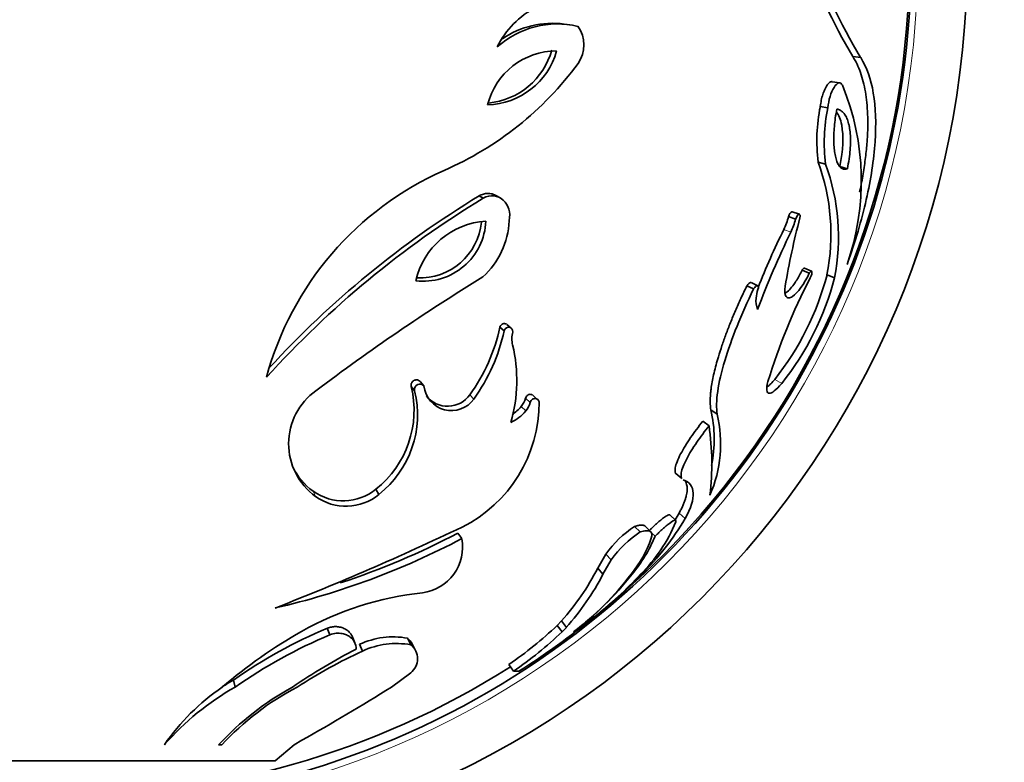
# Model space of a CAD drawing. Units: millimetres. Extents: x 0 to 1478, y 0 to 1758.
# Drawn here: x 1024 to 1054, y 1224 to 1246 of the extents above; entities that cross this region are included whole.
import ezdxf
from ezdxf import colors
from ezdxf.entities.mleader import LeaderData, LeaderLine
from ezdxf.math import Vec2, Vec3

# ---------------------------------------------------------------- set-up
doc = ezdxf.new("R2010")
doc.units = ezdxf.units.MM
doc.layers.add('DV1_Défaut', color=7, linetype='Continuous')
doc.layers.add('Défaut', color=7, linetype='Continuous')

# ---------------------------------------------------------------- blocks, each defined once
blk = doc.blocks.new('_DOT')
at = {"color": 0}
blk.add_line((0, 0), (-1, 0), dxfattribs=at)
at = {"color": 0, "const_width": 0.333}
blk.add_lwpolyline([(-0.1665, 0, 1), (0.1665, 0, 1)], format="xyb", close=True, dxfattribs=at)
blk = doc.blocks.new('SE')
at = {"layer": 'DV1_Défaut', "color": 7, "linetype": 'Continuous', "lineweight": 35}
for p, q in [((1040.371, 1246), (1040.221, 1246.02)), ((1048.995, 1245.03), (1049.231, 1245)), ((1048.597, 1244.232), (1048.367, 1244.27)), ((1048.005, 1243.517), (1048.231, 1243.473)), ((1047.94, 1241.83), (1048.165, 1241.769)), ((1048.597, 1241.689), (1048.829, 1241.627)), ((1037.636, 1240.804), (1037.761, 1240.732)), ((1038.271, 1240.742), (1038.142, 1240.813)), ((1047.036, 1240.171), (1047.253, 1240.093)), ((1047.37, 1240.241), (1047.153, 1240.317)), ((1047.741, 1238.516), (1047.52, 1238.609)), ((1047.449, 1238.548), (1047.67, 1238.454)), ((1048.208, 1238.404), (1048.435, 1238.31)), ((1045.772, 1238.07), (1045.976, 1237.973)), ((1046.104, 1238.069), (1045.898, 1238.166)), ((1038.267, 1236.812), (1038.398, 1236.702)), ((1038.61, 1236.784), (1038.478, 1236.894)), ((1035.572, 1235.011), (1035.676, 1234.883)), ((1035.851, 1235.153), (1035.957, 1235.027)), ((1039.394, 1234.628), (1039.254, 1234.758)), ((1038.914, 1234.402), (1039.05, 1234.268)), ((1039.049, 1234.66), (1039.187, 1234.529)), ((1044.677, 1234.305), (1044.871, 1234.17)), ((1044.433, 1233.956), (1044.624, 1233.818)), ((1043.611, 1232.367), (1043.794, 1232.213)), ((1034.496, 1231.892), (1034.59, 1231.734)), ((1043.611, 1230.943), (1043.43, 1231.109)), ((1043.713, 1231.165), (1043.897, 1230.999)), ((1036.991, 1230.561), (1037.109, 1230.39)), ((1042.36, 1230.763), (1042.53, 1230.593)), ((1042.852, 1230.598), (1042.678, 1230.768)), ((1042.806, 1230.631), (1042.981, 1230.461)), ((1041.239, 1229.492), (1041.484, 1229.924)), ((1041.484, 1229.924), (1041.646, 1229.746)), ((1041.398, 1229.31), (1041.646, 1229.746)), ((1041.239, 1229.492), (1041.398, 1229.31)), ((1041.097, 1227.983), (1041.271, 1228.12)), ((1040.007, 1227.755), (1040.137, 1227.892)), ((1040.137, 1227.892), (1040.286, 1227.694)), ((1033.022, 1227.67), (1033.101, 1227.47)), ((1040.007, 1227.755), (1040.155, 1227.556)), ((1040.155, 1227.556), (1040.286, 1227.694)), ((1040.499, 1227.555), (1040.507, 1227.555)), ((1033.86, 1227.224), (1033.774, 1227.426)), ((1035.457, 1227.368), (1035.559, 1227.166)), ((1035.704, 1226.995), (1035.6, 1227.199)), ((1034.001, 1227.181), (1034.089, 1226.977)), ((1035.558, 1226.318), (1034.97, 1225.882)), ((1038.542, 1226.572), (1038.675, 1226.361)), ((1038.845, 1226.361), (1038.675, 1226.361)), ((1030.172, 1226.097), (1030.223, 1225.882)), ((1032.242, 1224.267), (1032.01, 1224.128)), ((1029.719, 1224.128), (1029.812, 1224.128)), ((1032.01, 1224.128), (1031.438, 1223.638))]:
    blk.add_line(p, q, dxfattribs=at)
at = {"layer": 'DV1_Défaut', "color": 7, "linetype": 'Continuous', "lineweight": 18}
for p, q in [((1046.896, 1239.782), (1047.11, 1239.701)), ((1046.619, 1235.227), (1046.831, 1235.101)), ((1037.354, 1234.76), (1037.475, 1234.63)), ((1032.591, 1231.832), (1032.666, 1231.673))]:
    blk.add_line(p, q, dxfattribs=at)
at = {"layer": 'DV1_Défaut', "color": 7, "linetype": 'Continuous', "lineweight": 35}
blk.add_circle((1024.968, 1248.052), 27.5, dxfattribs=at)
at = {"layer": 'DV1_Défaut', "color": 7, "linetype": 'Continuous', "lineweight": 18}
blk.add_circle((1024.968, 1248.052), 26, dxfattribs=at)
at = {"layer": 'DV1_Défaut', "color": 7, "linetype": 'Continuous', "lineweight": 35}
for centre, radius, start, end in [((1024.968, 1248.052), 25.75, 309.2799, 24.8102), ((1024.968, 1248.052), 25.8, 168.3563, 0), ((1066.337, 1255.29), 20.15, 200.4457, 210.6114), ((1065.941, 1254.979), 19.463, 200.2141, 210.843), ((1040.593, 1244.15), 2.678, 117.1803, 153.984), ((1039.867, 1243.333), 2.71, 82.4914, 124.2184), ((1040.014, 1243.286), 2.737, 76.7774, 131.8647), ((1039.84, 1245.388), 0.978, 324.9529, 35.143), ((1039.984, 1243.049), 2.154, 89.8507, 166.0452), ((1037.831, 1245.81), 2.243, 271.6171, 344.2788), ((1037.706, 1245.831), 2.221, 275.4909, 344.2816), ((1032.597, 1250.717), 9.97, 293.4802, 323.7806), ((1041.601, 1241.257), 7.65, 340.6338, 22.3049), ((1053.058, 1242.476), 5.159, 168.3599, 187.194), ((1053.396, 1242.419), 5.271, 168.4716, 187.0823), ((1040.445, 1232.784), 9.605, 113.7954, 164.8625), ((1041.929, 1239.637), 6.398, 348.8891, 20.0449), ((1042.077, 1239.553), 6.479, 348.9341, 20), ((1053.193, 1215.337), 29.716, 121.2864, 137.8161), ((1052.918, 1215.656), 29.427, 121.2861, 137.3964), ((1045.191, 1240.618), 1.898, 333.8567, 346.3591), ((1070.465, 1234.094), 23.859, 165.3465, 170.4377), ((1045.391, 1240.545), 1.915, 333.8515, 346.3643), ((1037.988, 1237.702), 2.337, 93.6564, 167.1002), ((1035.939, 1240.112), 1.902, 263.0969, 357.6596), ((1035.829, 1240.193), 1.887, 267.5745, 354.2466), ((1036.116, 1240.147), 2.434, 312.0995, 357.5896), ((1069.731, 1228.589), 25.431, 153.8887, 158.243), ((1070.655, 1228.19), 26.208, 153.9461, 159.5405), ((1072.047, 1182.618), 65.434, 121.61349, 126.99078), ((1063.921, 1229.841), 18.299, 152.4313, 163.0982), ((1039.842, 1240.601), 8.65, 321.5853, 345.2858), ((1040.092, 1240.476), 8.62, 321.4258, 345.4453), ((1047.149, 1237.592), 1.102, 160.6658, 174.5598), ((1046.673, 1237.607), 0.627, 171.8074, 204.069), ((1032.813, 1238.01), 5.585, 324.4105, 347.6137), ((1032.889, 1237.912), 5.64, 324.4119, 347.6123), ((1039.433, 1236.46), 0.803, 165.1828, 193.4902), ((1034.168, 1235.198), 4.612, 343.9486, 13.478), ((1032.604, 1234.29), 3.054, 308.2894, 13.6532), ((1036.792, 1235.118), 0.84, 186.2296, 324.4726), ((1033.815, 1233.274), 1.97, 125.2877, 234.3089), ((1032.677, 1234.155), 3.086, 308.308, 13.6346), ((1036.677, 1235.244), 0.832, 219.1314, 324.4478), ((1035.227, 1234.533), 4.236, 296.5139, 0.1661), ((1037.963, 1235.18), 1.228, 303.3622, 320.6835), ((1038.373, 1234.851), 0.702, 320.268, 344.2006), ((1038.505, 1234.722), 0.71, 320.272, 344.1966), ((1038.091, 1235.054), 1.241, 294.2375, 320.6818), ((1041.046, 1233.273), 3.929, 336.5938, 13.2032), ((1040.905, 1233.415), 3.876, 348.0295, 13.2719), ((1036.528, 1232.66), 8.178, 353.3438, 8.1374), ((1033.729, 1233.417), 1.951, 205.6961, 234.3048), ((1033.505, 1233.104), 1.566, 234.3049, 309.2972), ((1033.588, 1232.959), 1.583, 234.3394, 309.2627), ((1036.62, 1235.365), 8.243, 327.7229, 329.366), ((1039.165, 1232.744), 4.816, 314.5109, 337.4587), ((1036.757, 1235.223), 8.296, 314.5346, 329.3913), ((1000.46, 1307.637), 85.186, 291.3259, 295.48825), ((1026.177, 1251.078), 23.192, 288.1897, 297.7933), ((1044.322, 1227.837), 3.523, 123.851, 143.6823), ((1044.429, 1227.725), 3.439, 123.5082, 144.0251), ((1026.185, 1251.119), 23.431, 282.9602, 297.7894), ((1035.731, 1230.136), 1.401, 277.5882, 10.4396), ((1039.383, 1231.641), 3.698, 320.906, 340.4566), ((1038.731, 1232.249), 4.611, 320.3904, 337.1768), ((1034.416, 1233.011), 7.677, 318.1807, 332.7146), ((1034.512, 1232.861), 7.747, 318.1766, 332.7187), ((1034.973, 1234.833), 9.138, 307.2102, 322.8109), ((1034.558, 1235.355), 9.809, 307.3305, 321.9526), ((1033.633, 1237.539), 12.127, 308.2544, 317.2679), ((1032.101, 1239.487), 14.604, 308.8916, 315.821), ((1036.916, 1219.278), 9.522, 96.0266, 119.4292), ((1024.968, 1248.052), 25.75, 302.6087, 308.9104), ((1039.919, 1214.066), 15.537, 119.6319, 130.4931), ((1038.91, 1213.629), 15.225, 112.7472, 125.0231), ((1031.875, 1236.331), 11.819, 304.3439, 313.4809), ((1031.976, 1236.174), 11.881, 304.3232, 313.5016), ((1039.049, 1213.287), 15.38, 112.7491, 125.0211), ((1035.023, 1224.985), 2.422, 79.6844, 114.9579), ((1035.122, 1224.758), 2.447, 79.6914, 114.9509), ((1035.126, 1226.949), 0.534, 27.8224, 51.7709), ((1041.75, 1211.593), 17.321, 116.9489, 124.4163), ((1040.64, 1212.786), 15.629, 114.7812, 123.0839), ((1035.226, 1226.742), 0.539, 308.1101, 51.7348), ((1024.968, 1248.052), 25.5, 237.7103, 302.2896), ((1034.094, 1219.101), 8.02, 119.2773, 122.1366), ((1034.275, 1218.705), 8.242, 119.4507, 138.8568), ((1033.659, 1220.274), 6.79, 124.3255, 145.4234), ((1036.252, 1218.089), 8.896, 118.8453, 137.2546), ((1036.027, 1218.373), 8.47, 117.5526, 137.198), ((1002.874, 1276.981), 60.343, 299.1229, 302.13352), ((1024.968, -3491.505), 4715.148, 89.921376, 90.078624)]:
    blk.add_arc(centre, radius, start, end, dxfattribs=at)
for points, knots in [([(1048.818, 1238.72), (1049.067, 1239.408), (1049.26, 1240.066), (1049.472, 1241), (1049.53, 1241.302), (1049.619, 1241.889), (1049.65, 1242.168), (1049.743, 1243.559), (1049.598, 1244.415), (1049.231, 1245)], [0, 0, 0, 0, 0.25, 0.25, 0.375, 0.375, 0.5, 0.5, 1, 1, 1, 1]), ([(1049.199, 1240.917), (1049.206, 1240.952), (1049.232, 1241.074), (1049.273, 1241.281), (1049.317, 1241.534), (1049.355, 1241.783), (1049.386, 1242.027), (1049.411, 1242.267), (1049.435, 1242.562), (1049.45, 1242.904), (1049.446, 1243.282), (1049.422, 1243.637), (1049.378, 1243.966), (1049.314, 1244.271), (1049.229, 1244.551), (1049.124, 1244.807), (1049.038, 1244.955), (1048.995, 1245.03)], [0, 0, 0, 0, 0.01954, 0.068067, 0.116535, 0.164999, 0.213516, 0.262141, 0.31093, 0.397378, 0.483077, 0.568354, 0.65354, 0.738969, 0.824973, 0.911878, 1, 1, 1, 1]), ([(1048.005, 1243.517), (1048.009, 1243.549), (1048.017, 1243.612), (1048.034, 1243.706), (1048.054, 1243.795), (1048.079, 1243.881), (1048.11, 1243.969), (1048.148, 1244.057), (1048.2, 1244.151), (1048.263, 1244.234), (1048.323, 1244.271), (1048.357, 1244.273), (1048.368, 1244.271)], [0, 0, 0, 0, 0.08634, 0.168871, 0.249072, 0.328547, 0.40894, 0.51182, 0.61399, 0.76909, 0.920836, 1, 1, 1, 1]), ([(1048.231, 1243.473), (1048.258, 1243.718), (1048.324, 1243.941), (1048.517, 1244.252), (1048.614, 1244.278), (1048.679, 1244.16)], [0, 0, 0, 0, 0.5, 0.5, 1, 1, 1, 1]), ([(1048.829, 1241.627), (1048.812, 1241.622), (1048.78, 1241.612), (1048.734, 1241.611), (1048.691, 1241.619), (1048.651, 1241.637), (1048.614, 1241.666), (1048.58, 1241.706), (1048.549, 1241.755), (1048.521, 1241.814), (1048.496, 1241.884), (1048.474, 1241.964), (1048.449, 1242.079), (1048.426, 1242.235), (1048.412, 1242.443), (1048.413, 1242.667), (1048.429, 1242.909), (1048.459, 1243.168), (1048.489, 1243.346), (1048.504, 1243.437)], [0, 0, 0, 0, 0.048808, 0.096198, 0.142397, 0.187645, 0.232198, 0.27632, 0.320279, 0.364345, 0.408783, 0.453848, 0.499785, 0.586261, 0.668854, 0.749476, 0.830186, 0.913051, 1, 1, 1, 1]), ([(1048.495, 1243.352), (1048.567, 1243.264), (1048.62, 1243.131), (1048.716, 1242.617), (1048.698, 1242.196), (1048.597, 1241.689)], [0, 0, 0, 0, 0.3549464, 0.3549464, 1, 1, 1, 1]), ([(1048.504, 1243.437), (1048.523, 1243.433), (1048.56, 1243.425), (1048.612, 1243.401), (1048.661, 1243.37), (1048.705, 1243.329), (1048.745, 1243.28), (1048.781, 1243.222), (1048.814, 1243.155), (1048.842, 1243.078), (1048.867, 1242.993), (1048.894, 1242.868), (1048.917, 1242.694), (1048.926, 1242.458), (1048.914, 1242.201), (1048.883, 1241.922), (1048.847, 1241.726), (1048.829, 1241.627)], [0, 0, 0, 0, 0.052315, 0.103559, 0.153919, 0.203599, 0.25281, 0.301772, 0.350711, 0.399855, 0.449428, 0.499653, 0.601135, 0.699878, 0.79791, 0.897293, 1, 1, 1, 1]), ([(1037.636, 1240.804), (1037.658, 1240.815), (1037.701, 1240.837), (1037.767, 1240.859), (1037.832, 1240.874), (1037.897, 1240.879), (1037.992, 1240.874), (1038.074, 1240.85), (1038.131, 1240.82), (1038.142, 1240.814)], [0, 0, 0, 0, 0.127421, 0.251115, 0.372887, 0.494643, 0.618307, 0.921843, 1, 1, 1, 1]), ([(1037.761, 1240.732), (1037.981, 1240.853), (1038.21, 1240.816), (1038.527, 1240.528), (1038.599, 1240.302), (1038.548, 1240.045)], [0, 0, 0, 0, 0.5, 0.5, 1, 1, 1, 1]), ([(1047.036, 1240.171), (1047.051, 1240.206), (1047.079, 1240.275), (1047.127, 1240.318), (1047.15, 1240.318), (1047.156, 1240.314)], [0, 0, 0, 0, 0.419661, 0.804963, 1, 1, 1, 1]), ([(1047.253, 1240.093), (1047.283, 1240.177), (1047.315, 1240.225), (1047.388, 1240.253), (1047.4, 1240.208), (1047.382, 1240.13)], [0, 0, 0, 0, 0.5, 0.5, 1, 1, 1, 1]), ([(1047.449, 1238.548), (1047.46, 1238.561), (1047.479, 1238.586), (1047.504, 1238.608), (1047.516, 1238.61), (1047.52, 1238.608)], [0, 0, 0, 0, 0.384055, 0.706751, 1, 1, 1, 1]), ([(1046.937, 1238.058), (1046.913, 1237.911), (1046.925, 1237.796), (1046.986, 1237.718), (1047.012, 1237.705), (1047.075, 1237.706), (1047.116, 1237.721), (1047.316, 1237.847), (1047.518, 1238.124), (1047.67, 1238.454)], [0, 0, 0, 0, 0.25, 0.25, 0.375, 0.375, 0.5, 0.5, 1, 1, 1, 1]), ([(1046.932, 1237.841), (1046.935, 1237.843), (1046.977, 1237.869), (1047.064, 1237.941), (1047.184, 1238.086), (1047.287, 1238.24), (1047.373, 1238.388), (1047.424, 1238.494), (1047.449, 1238.548)], [0, 0, 0, 0, 0.017713, 0.260664, 0.508115, 0.675257, 0.837586, 1, 1, 1, 1]), ([(1047.67, 1238.454), (1047.717, 1238.518), (1047.743, 1238.534), (1047.758, 1238.463), (1047.741, 1238.4), (1047.699, 1238.311)], [0, 0, 0, 0, 0.5, 0.5, 1, 1, 1, 1]), ([(1044.677, 1234.305), (1044.673, 1234.331), (1044.666, 1234.384), (1044.659, 1234.472), (1044.657, 1234.564), (1044.659, 1234.662), (1044.665, 1234.766), (1044.676, 1234.876), (1044.703, 1235.086), (1044.768, 1235.421), (1044.885, 1235.853), (1045.012, 1236.25), (1045.136, 1236.597), (1045.273, 1236.953), (1045.426, 1237.318), (1045.592, 1237.692), (1045.711, 1237.943), (1045.772, 1238.07)], [0, 0, 0, 0, 0.03606, 0.071852, 0.107459, 0.142963, 0.178447, 0.213994, 0.249684, 0.373782, 0.499294, 0.581545, 0.663172, 0.745007, 0.827886, 0.912625, 1, 1, 1, 1]), ([(1044.871, 1234.17), (1044.84, 1234.354), (1044.845, 1234.587), (1044.925, 1235.139), (1045.001, 1235.459), (1045.307, 1236.47), (1045.599, 1237.189), (1045.976, 1237.973)], [0, 0, 0, 0, 0.25, 0.25, 0.5, 0.5, 1, 1, 1, 1]), ([(1045.772, 1238.07), (1045.793, 1238.098), (1045.831, 1238.147), (1045.874, 1238.17), (1045.892, 1238.168), (1045.896, 1238.167)], [0, 0, 0, 0, 0.482115, 0.890666, 1, 1, 1, 1]), ([(1045.976, 1237.973), (1046.025, 1238.041), (1046.054, 1238.07), (1046.125, 1238.073), (1046.132, 1238.035), (1046.11, 1237.956)], [0, 0, 0, 0, 0.5, 0.5, 1, 1, 1, 1]), ([(1038.267, 1236.812), (1038.274, 1236.832), (1038.287, 1236.868), (1038.348, 1236.925), (1038.418, 1236.927), (1038.459, 1236.908), (1038.471, 1236.9)], [0, 0, 0, 0, 0.216514, 0.402872, 0.801242, 1, 1, 1, 1]), ([(1038.398, 1236.702), (1038.423, 1236.792), (1038.501, 1236.827), (1038.624, 1236.791), (1038.656, 1236.743), (1038.657, 1236.666)], [0, 0, 0, 0, 0.5, 0.5, 1, 1, 1, 1]), ([(1035.572, 1235.011), (1035.569, 1235.05), (1035.563, 1235.121), (1035.663, 1235.212), (1035.778, 1235.22), (1035.824, 1235.177), (1035.851, 1235.153)], [0, 0, 0, 0, 0.279952, 0.499451, 0.71744, 1, 1, 1, 1]), ([(1035.676, 1234.883), (1035.663, 1234.976), (1035.704, 1235.044), (1035.837, 1235.103), (1035.899, 1235.088), (1035.957, 1235.027)], [0, 0, 0, 0, 0.5, 0.5, 1, 1, 1, 1]), ([(1046.412, 1235.162), (1046.382, 1235.045), (1046.371, 1234.957), (1046.38, 1234.868), (1046.388, 1234.845), (1046.413, 1234.814), (1046.431, 1234.806), (1046.53, 1234.801), (1046.657, 1234.899), (1046.831, 1235.101)], [0, 0, 0, 0, 0.25, 0.25, 0.375, 0.375, 0.5, 0.5, 1, 1, 1, 1]), ([(1046.39, 1234.999), (1046.392, 1235.001), (1046.425, 1235.026), (1046.498, 1235.091), (1046.578, 1235.181), (1046.619, 1235.227)], [0, 0, 0, 0, 0.028437, 0.502175, 1, 1, 1, 1]), ([(1039.049, 1234.66), (1039.057, 1234.679), (1039.072, 1234.712), (1039.113, 1234.756), (1039.163, 1234.776), (1039.209, 1234.775), (1039.238, 1234.766), (1039.25, 1234.76)], [0, 0, 0, 0, 0.218711, 0.39181, 0.567758, 0.79309, 1, 1, 1, 1]), ([(1039.187, 1234.529), (1039.204, 1234.572), (1039.226, 1234.603), (1039.266, 1234.632), (1039.281, 1234.638), (1039.313, 1234.645), (1039.337, 1234.644), (1039.398, 1234.636), (1039.437, 1234.603), (1039.463, 1234.545)], [0, 0, 0, 0, 0.25, 0.25, 0.375, 0.375, 0.5, 0.5, 1, 1, 1, 1]), ([(1043.611, 1232.367), (1043.61, 1232.368), (1043.603, 1232.379), (1043.594, 1232.402), (1043.588, 1232.441), (1043.588, 1232.487), (1043.6, 1232.574), (1043.645, 1232.725), (1043.752, 1232.955), (1043.894, 1233.204), (1044.059, 1233.457), (1044.241, 1233.712), (1044.368, 1233.874), (1044.433, 1233.956)], [0, 0, 0, 0, 0.007549, 0.052391, 0.0969047, 0.1415178, 0.1866525, 0.3193294, 0.457981, 0.5897988, 0.7285684, 0.8623029, 1, 1, 1, 1]), ([(1043.794, 1232.213), (1043.77, 1232.252), (1043.765, 1232.311), (1043.789, 1232.444), (1043.807, 1232.507), (1043.863, 1232.649), (1043.903, 1232.736), (1043.984, 1232.891), (1044.03, 1232.972), (1044.133, 1233.139), (1044.194, 1233.233), (1044.365, 1233.484), (1044.49, 1233.651), (1044.624, 1233.818)], [0, 0, 0, 0, 0.1878247, 0.1878247, 0.3231873, 0.3231873, 0.4585498, 0.4585498, 0.5939124, 0.5939124, 0.7292749, 0.7292749, 1, 1, 1, 1]), ([(1043.713, 1231.165), (1043.734, 1231.204), (1043.776, 1231.281), (1043.827, 1231.392), (1043.871, 1231.497), (1043.906, 1231.596), (1043.932, 1231.69), (1043.95, 1231.777), (1043.959, 1231.86), (1043.959, 1231.962), (1043.941, 1232.06), (1043.911, 1232.124), (1043.896, 1232.148)], [0, 0, 0, 0, 0.090247, 0.179626, 0.268287, 0.356384, 0.444074, 0.531515, 0.618866, 0.706283, 0.882112, 1, 1, 1, 1]), ([(1042.806, 1230.631), (1042.829, 1230.655), (1042.874, 1230.7), (1042.941, 1230.765), (1043.006, 1230.826), (1043.068, 1230.882), (1043.128, 1230.933), (1043.186, 1230.98), (1043.258, 1231.034), (1043.337, 1231.088), (1043.402, 1231.118), (1043.424, 1231.115), (1043.43, 1231.109)], [0, 0, 0, 0, 0.089051, 0.174423, 0.25698, 0.33768, 0.417541, 0.497615, 0.578943, 0.737287, 0.878667, 1, 1, 1, 1]), ([(1042.36, 1230.763), (1042.382, 1230.769), (1042.426, 1230.782), (1042.484, 1230.795), (1042.536, 1230.802), (1042.582, 1230.802), (1042.621, 1230.797), (1042.654, 1230.786), (1042.671, 1230.775), (1042.678, 1230.768)], [0, 0, 0, 0, 0.150501, 0.297416, 0.441311, 0.582796, 0.722515, 0.861147, 1, 1, 1, 1]), ([(1042.981, 1230.461), (1043.064, 1230.545), (1043.141, 1230.62), (1043.251, 1230.718), (1043.286, 1230.749), (1043.355, 1230.805), (1043.382, 1230.826), (1043.57, 1230.963), (1043.634, 1230.979), (1043.613, 1230.898)], [0, 0, 0, 0, 0.25, 0.25, 0.375, 0.375, 0.5, 0.5, 1, 1, 1, 1]), ([(1042.53, 1230.593), (1042.6, 1230.615), (1042.659, 1230.628), (1042.757, 1230.635), (1042.795, 1230.631), (1042.888, 1230.586), (1042.902, 1230.515), (1042.868, 1230.404)], [0, 0, 0, 0, 0.25, 0.25, 0.5, 0.5, 1, 1, 1, 1]), ([(1033.022, 1227.67), (1033.044, 1227.677), (1033.086, 1227.692), (1033.15, 1227.707), (1033.213, 1227.717), (1033.275, 1227.72), (1033.336, 1227.716), (1033.424, 1227.703), (1033.532, 1227.667), (1033.646, 1227.597), (1033.726, 1227.514), (1033.763, 1227.451), (1033.774, 1227.426)], [0, 0, 0, 0, 0.052085, 0.103402, 0.155398, 0.209464, 0.266836, 0.328553, 0.483045, 0.656869, 0.866514, 1, 1, 1, 1]), ([(1033.101, 1227.47), (1033.167, 1227.495), (1033.23, 1227.51), (1033.324, 1227.519), (1033.355, 1227.52), (1033.416, 1227.517), (1033.453, 1227.512), (1033.522, 1227.498), (1033.565, 1227.484), (1033.626, 1227.457), (1033.645, 1227.447), (1033.683, 1227.424), (1033.704, 1227.41), (1033.836, 1227.308), (1033.898, 1227.186), (1033.9, 1227.033)], [0, 0, 0, 0, 0.125, 0.125, 0.1875, 0.1875, 0.25, 0.25, 0.375, 0.375, 0.4375, 0.4375, 0.5, 0.5, 1, 1, 1, 1])]:
    blk.add_open_spline(points, degree=3, knots=knots, dxfattribs=at)
blk.add_open_spline([(1043.897, 1230.999), (1044.248, 1231.637), (1044.223, 1232.04), (1043.836, 1232.175)], degree=3, dxfattribs=at)

msp = doc.modelspace()

# ---------------------------------------------------------------- block references
at = {"layer": 'Défaut'}
msp.add_blockref('SE', (0, 0), dxfattribs=at)

# ---------------------------------------------------------------- leaders
at = {"layer": 'Défaut', "color": 7, "linetype": 'Continuous', "lineweight": 18}
ml = msp.add_multileader_mtext('Standard', dxfattribs=at)
ml.set_content('{\\pxsm0.9;\\fSolid Edge ISO|b1||i0||c0|p34;\\W1.;15/07/2019\\P}', color=256)
ml.set_leader_properties()
ml.set_arrow_properties(name='DOT')
ml.build(insert=Vec2(0, 0))
ml.multileader.update_dxf_attribs({"leader_type": 0, "dogleg_length": 0, "arrow_head_size": 12})
ctx = ml.context
ctx.base_point, ctx.char_height, ctx.arrow_head_size, ctx.landing_gap_size = Vec3(1390.407, 1750.708), 12, 12, 4.2
notes = []
notes.append((ctx, [(0, (0, 0, 0), (0, 0), (1, 0), 1, [])]))
ctx.mtext.insert = Vec3(1392.407, 1756.828)
for ctx, leaders in notes:
    for number, flags, end, landing, length, lines in leaders:
        leader = LeaderData()
        leader.index, (leader.has_last_leader_line, leader.has_dogleg_vector, leader.attachment_direction) = number, flags
        leader.last_leader_point, leader.dogleg_vector, leader.dogleg_length = Vec3(end), Vec3(landing), length
        for number, points, colour, breaks in lines:
            line = LeaderLine()
            line.index, line.vertices, line.color, line.breaks = number, Vec3.list(points), colors.encode_raw_color(colour), breaks
            leader.lines.append(line)
        ctx.leaders.append(leader)

doc.saveas('drawing.dxf')
